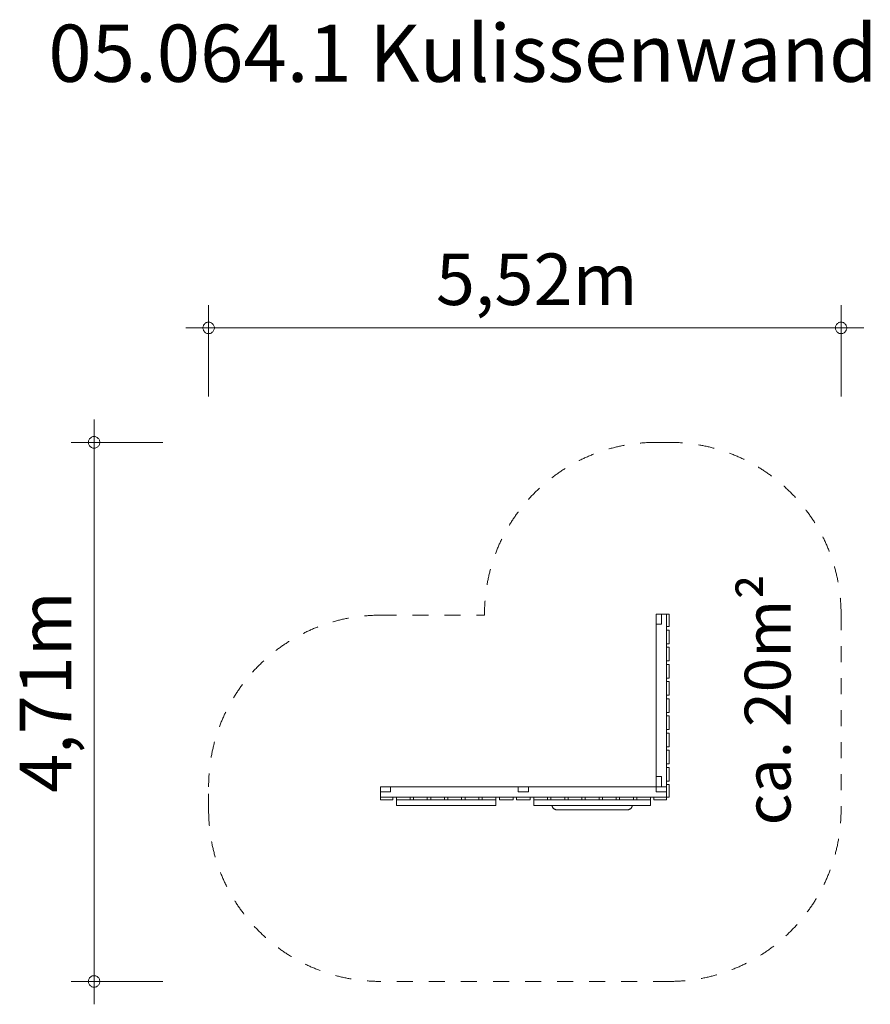
# Model space of a CAD drawing. Units: millimetres. Extents: x 381974 to 389403, y -1254726 to -1246123.
import ezdxf

# ---------------------------------------------------------------- set-up
doc = ezdxf.new("R2010")
doc.units = ezdxf.units.MM
doc.header["$LTSCALE"] = 200
doc.linetypes.add('CADWORK_3', pattern=[4, 2, -2])
doc.layers.add('Ech.1_200', color=7, linetype='Continuous')
doc.styles.add('vagrounded lt-', font='VAGROLN.TTF', dxfattribs={"height": 1})

# ---------------------------------------------------------------- blocks, each defined once
blk = doc.blocks.new('DIM1')
at = {"layer": 'Ech.1_200', "color": 7, "linetype": 'Continuous', "lineweight": 20}
for p, q in [((382623.8, -1254526.2), (382623.8, -1249616.2)), ((383223.8, -1249816.2), (382423.8, -1249816.2)), ((383223.8, -1254526.2), (382423.8, -1254526.2)), ((382623.8, -1254526.2), (382623.8, -1254726.2))]:
    blk.add_line(p, q, dxfattribs=at)
for points in [[(382673.8, -1249816.2), (382673.8, -1249810.2), (382671.8, -1249804.2), (382669.8, -1249798.2), (382667.8, -1249792.2), (382663.8, -1249786.2), (382659.8, -1249782.2), (382655.8, -1249778.2), (382649.8, -1249774.2), (382645.8, -1249770.2), (382639.8, -1249768.2), (382633.8, -1249766.2), (382627.8, -1249766.2), (382619.8, -1249766.2), (382613.8, -1249766.2), (382607.8, -1249768.2), (382601.8, -1249770.2), (382597.8, -1249774.2), (382591.8, -1249778.2), (382587.8, -1249782.2), (382583.8, -1249786.2), (382579.8, -1249792.2), (382577.8, -1249798.2), (382575.8, -1249804.2), (382573.8, -1249810.2), (382573.8, -1249816.2)], [(382573.8, -1249816.2), (382573.8, -1249822.2), (382575.8, -1249828.2), (382577.8, -1249834.2), (382579.8, -1249840.2), (382583.8, -1249846.2), (382587.8, -1249850.2), (382591.8, -1249854.2), (382597.8, -1249858.2), (382601.8, -1249862.2), (382607.8, -1249864.2), (382613.8, -1249866.2), (382619.8, -1249866.2), (382627.8, -1249866.2), (382633.8, -1249866.2), (382639.8, -1249864.2), (382645.8, -1249862.2), (382649.8, -1249858.2), (382655.8, -1249854.2), (382659.8, -1249850.2), (382663.8, -1249846.2), (382667.8, -1249840.2), (382669.8, -1249834.2), (382671.8, -1249828.2), (382673.8, -1249822.2), (382673.8, -1249816.2)], [(382673.8, -1254526.2), (382673.8, -1254520.2), (382671.8, -1254514.2), (382669.8, -1254508.2), (382667.8, -1254502.2), (382663.8, -1254496.2), (382659.8, -1254492.2), (382655.8, -1254488.2), (382649.8, -1254484.2), (382645.8, -1254480.2), (382639.8, -1254478.2), (382633.8, -1254476.2), (382627.8, -1254476.2), (382619.8, -1254476.2), (382613.8, -1254476.2), (382607.8, -1254478.2), (382601.8, -1254480.2), (382597.8, -1254484.2), (382591.8, -1254488.2), (382587.8, -1254492.2), (382583.8, -1254496.2), (382579.8, -1254502.2), (382577.8, -1254508.2), (382575.8, -1254514.2), (382573.8, -1254520.2), (382573.8, -1254526.2)], [(382573.8, -1254526.2), (382573.8, -1254532.2), (382575.8, -1254538.2), (382577.8, -1254544.2), (382579.8, -1254550.2), (382583.8, -1254556.2), (382587.8, -1254560.2), (382591.8, -1254564.2), (382597.8, -1254568.2), (382601.8, -1254572.2), (382607.8, -1254574.2), (382613.8, -1254576.2), (382619.8, -1254576.2), (382627.8, -1254576.2), (382633.8, -1254576.2), (382639.8, -1254574.2), (382645.8, -1254572.2), (382649.8, -1254568.2), (382655.8, -1254564.2), (382659.8, -1254560.2), (382663.8, -1254556.2), (382667.8, -1254550.2), (382669.8, -1254544.2), (382671.8, -1254538.2), (382673.8, -1254532.2), (382673.8, -1254526.2)]]:
    blk.add_lwpolyline(points, dxfattribs=at)
blk = doc.blocks.new('DIM2')
at = {"layer": 'Ech.1_200', "color": 7, "linetype": 'Continuous', "lineweight": 20}
for p, q in [((383623.8, -1249416.2), (383623.8, -1248616.2)), ((389147.8, -1249416.2), (389147.8, -1248616.2)), ((383623.8, -1248816.2), (383423.8, -1248816.2)), ((383623.8, -1248816.2), (389347.8, -1248816.2))]:
    blk.add_line(p, q, dxfattribs=at)
for points in [[(383673.8, -1248816.2), (383673.8, -1248810.2), (383671.8, -1248804.2), (383669.8, -1248798.2), (383667.8, -1248792.2), (383663.8, -1248786.2), (383659.8, -1248782.2), (383655.8, -1248778.2), (383649.8, -1248774.2), (383645.8, -1248770.2), (383639.8, -1248768.2), (383633.8, -1248766.2), (383627.8, -1248766.2), (383619.8, -1248766.2), (383613.8, -1248766.2), (383607.8, -1248768.2), (383601.8, -1248770.2), (383597.8, -1248774.2), (383591.8, -1248778.2), (383587.8, -1248782.2), (383583.8, -1248786.2), (383579.8, -1248792.2), (383577.8, -1248798.2), (383575.8, -1248804.2), (383573.8, -1248810.2), (383573.8, -1248816.2)], [(389197.8, -1248816.2), (389197.8, -1248810.2), (389195.8, -1248804.2), (389193.8, -1248798.2), (389191.8, -1248792.2), (389187.8, -1248786.2), (389183.8, -1248782.2), (389179.8, -1248778.2), (389173.8, -1248774.2), (389169.8, -1248770.2), (389163.8, -1248768.2), (389157.8, -1248766.2), (389151.8, -1248766.2), (389143.8, -1248766.2), (389137.8, -1248766.2), (389131.8, -1248768.2), (389125.8, -1248770.2), (389121.8, -1248774.2), (389115.8, -1248778.2), (389111.8, -1248782.2), (389107.8, -1248786.2), (389103.8, -1248792.2), (389101.8, -1248798.2), (389099.8, -1248804.2), (389097.8, -1248810.2), (389097.8, -1248816.2)], [(383573.8, -1248816.2), (383573.8, -1248822.2), (383575.8, -1248828.2), (383577.8, -1248834.2), (383579.8, -1248840.2), (383583.8, -1248846.2), (383587.8, -1248850.2), (383591.8, -1248854.2), (383597.8, -1248858.2), (383601.8, -1248862.2), (383607.8, -1248864.2), (383613.8, -1248866.2), (383619.8, -1248866.2), (383627.8, -1248866.2), (383633.8, -1248866.2), (383639.8, -1248864.2), (383645.8, -1248862.2), (383649.8, -1248858.2), (383655.8, -1248854.2), (383659.8, -1248850.2), (383663.8, -1248846.2), (383667.8, -1248840.2), (383669.8, -1248834.2), (383671.8, -1248828.2), (383673.8, -1248822.2), (383673.8, -1248816.2)], [(389097.8, -1248816.2), (389097.8, -1248822.2), (389099.8, -1248828.2), (389101.8, -1248834.2), (389103.8, -1248840.2), (389107.8, -1248846.2), (389111.8, -1248850.2), (389115.8, -1248854.2), (389121.8, -1248858.2), (389125.8, -1248862.2), (389131.8, -1248864.2), (389137.8, -1248866.2), (389143.8, -1248866.2), (389151.8, -1248866.2), (389157.8, -1248866.2), (389163.8, -1248864.2), (389169.8, -1248862.2), (389173.8, -1248858.2), (389179.8, -1248854.2), (389183.8, -1248850.2), (389187.8, -1248846.2), (389191.8, -1248840.2), (389193.8, -1248834.2), (389195.8, -1248828.2), (389197.8, -1248822.2), (389197.8, -1248816.2)]]:
    blk.add_lwpolyline(points, dxfattribs=at)

msp = doc.modelspace()

# ---------------------------------------------------------------- linework, layer by layer
at = {"layer": 'Ech.1_200', "color": 225, "linetype": 'Continuous', "lineweight": 18, "ltscale": 0.25}
for p, q in [((387533.8, -1251316.2), (387578.8, -1251316.2)), ((387533.8, -1251406.2), (387533.8, -1251316.2)), ((387623.8, -1251316.2), (387578.8, -1251316.2)), ((387578.8, -1251406.2), (387578.8, -1251316.2)), ((387623.8, -1251316.2), (387623.8, -1252826.2)), ((387623.8, -1251316.2), (387647.8, -1251316.2)), ((387647.8, -1251316.2), (387647.8, -1251426.2)), ((387578.8, -1251406.2), (387533.8, -1251406.2)), ((387533.8, -1252736.2), (387533.8, -1251406.2)), ((387647.8, -1251426.2), (387623.8, -1251426.2)), ((387623.8, -1251456.2), (387647.8, -1251456.2)), ((387647.8, -1251456.2), (387647.8, -1251576.2)), ((387647.8, -1251576.2), (387623.8, -1251576.2)), ((387623.8, -1251606.2), (387647.8, -1251606.2)), ((387647.8, -1251606.2), (387647.8, -1251726.2)), ((387647.8, -1251726.2), (387623.8, -1251726.2)), ((387623.8, -1251756.2), (387647.8, -1251756.2)), ((387647.8, -1251756.2), (387647.8, -1251876.2)), ((387647.8, -1251876.2), (387623.8, -1251876.2)), ((387623.8, -1251906.2), (387647.8, -1251906.2)), ((387647.8, -1251906.2), (387647.8, -1252026.2)), ((387647.8, -1252026.2), (387623.8, -1252026.2)), ((387623.8, -1252056.2), (387647.8, -1252056.2)), ((387647.8, -1252056.2), (387647.8, -1252176.2)), ((387647.8, -1252176.2), (387623.8, -1252176.2)), ((387623.8, -1252206.2), (387647.8, -1252206.2)), ((387647.8, -1252206.2), (387647.8, -1252326.2)), ((387647.8, -1252326.2), (387623.8, -1252326.2)), ((387623.8, -1252356.2), (387647.8, -1252356.2)), ((387647.8, -1252356.2), (387647.8, -1252476.2)), ((387647.8, -1252476.2), (387623.8, -1252476.2)), ((387623.8, -1252506.2), (387647.8, -1252506.2)), ((387647.8, -1252506.2), (387647.8, -1252626.2)), ((387647.8, -1252626.2), (387623.8, -1252626.2)), ((387623.8, -1252656.2), (387647.8, -1252656.2)), ((387647.8, -1252656.2), (387647.8, -1252776.2)), ((387533.8, -1252736.2), (387578.8, -1252736.2)), ((387533.8, -1252826.2), (387533.8, -1252736.2)), ((387578.8, -1252736.2), (387578.8, -1252826.2)), ((385123.8, -1252826.2), (385123.8, -1252871.2)), ((385213.8, -1252826.2), (385123.8, -1252826.2)), ((386328.8, -1252826.2), (385213.8, -1252826.2)), ((385213.8, -1252871.2), (385213.8, -1252826.2)), ((386328.8, -1252826.2), (386418.8, -1252826.2)), ((386328.8, -1252871.2), (386328.8, -1252826.2)), ((386418.8, -1252826.2), (386418.8, -1252871.2)), ((387533.8, -1252826.2), (386418.8, -1252826.2)), ((387623.8, -1252826.2), (387533.8, -1252826.2)), ((387533.8, -1252871.2), (387533.8, -1252826.2)), ((387647.8, -1252776.2), (387623.8, -1252776.2)), ((387623.8, -1252806.2), (387647.8, -1252806.2)), ((387623.8, -1252916.2), (387623.8, -1252826.2)), ((387647.8, -1252806.2), (387647.8, -1252916.2)), ((385123.8, -1252871.2), (385123.8, -1252916.2)), ((385213.8, -1252871.2), (385123.8, -1252871.2)), ((387623.8, -1252916.2), (385123.8, -1252916.2)), ((385123.8, -1252940.2), (385123.8, -1252916.2)), ((385233.8, -1252916.2), (385233.8, -1252940.2)), ((385263.8, -1252940.2), (385263.8, -1252916.2)), ((385383.8, -1252916.2), (385383.8, -1252940.2)), ((385413.8, -1252916.2), (385413.8, -1252940.2)), ((385533.8, -1252916.2), (385533.8, -1252940.2)), ((385563.8, -1252916.2), (385563.8, -1252940.2)), ((385683.8, -1252916.2), (385683.8, -1252940.2)), ((385713.8, -1252916.2), (385713.8, -1252940.2)), ((385833.8, -1252916.2), (385833.8, -1252940.2)), ((385863.8, -1252916.2), (385863.8, -1252940.2)), ((385983.8, -1252916.2), (385983.8, -1252940.2)), ((386013.8, -1252940.2), (386013.8, -1252916.2)), ((386133.8, -1252916.2), (386133.8, -1252940.2)), ((386163.8, -1252940.2), (386163.8, -1252916.2)), ((386283.8, -1252916.2), (386283.8, -1252940.2)), ((386313.8, -1252940.2), (386313.8, -1252916.2)), ((386418.8, -1252871.2), (386328.8, -1252871.2)), ((386433.8, -1252916.2), (386433.8, -1252940.2)), ((386463.8, -1252940.2), (386463.8, -1252916.2)), ((386583.8, -1252916.2), (386583.8, -1252940.2)), ((386613.8, -1252916.2), (386613.8, -1252940.2)), ((386733.8, -1252916.2), (386733.8, -1252940.2)), ((386763.8, -1252916.2), (386763.8, -1252940.2)), ((386883.8, -1252916.2), (386883.8, -1252940.2)), ((386913.8, -1252916.2), (386913.8, -1252940.2)), ((387033.8, -1252916.2), (387033.8, -1252940.2)), ((387063.8, -1252916.2), (387063.8, -1252940.2)), ((387183.8, -1252916.2), (387183.8, -1252940.2)), ((387213.8, -1252916.2), (387213.8, -1252940.2)), ((387333.8, -1252916.2), (387333.8, -1252940.2)), ((387363.8, -1252940.2), (387363.8, -1252916.2)), ((387483.8, -1252916.2), (387483.8, -1252940.2)), ((387513.8, -1252940.2), (387513.8, -1252916.2)), ((387623.8, -1252871.2), (387533.8, -1252871.2)), ((387623.8, -1252916.2), (387623.8, -1252940.2)), ((387647.8, -1252916.2), (387623.8, -1252916.2)), ((385233.8, -1252940.2), (385123.8, -1252940.2)), ((385263.8, -1252953.2), (385263.8, -1252940.2)), ((385383.8, -1252940.2), (385263.8, -1252940.2)), ((385263.8, -1252965.2), (385263.8, -1252953.2)), ((385263.8, -1252975.6), (385263.8, -1252965.2)), ((385263.8, -1252983.5), (385263.8, -1252975.6)), ((385263.8, -1252988.5), (385263.8, -1252983.5)), ((385263.8, -1252990.2), (385263.8, -1252988.5)), ((385263.8, -1252990.2), (386133.8, -1252990.2)), ((385413.8, -1252940.2), (385383.8, -1252940.2)), ((385413.8, -1252940.2), (385533.8, -1252940.2)), ((385563.8, -1252940.2), (385533.8, -1252940.2)), ((385563.8, -1252940.2), (385683.8, -1252940.2)), ((385713.8, -1252940.2), (385683.8, -1252940.2)), ((385713.8, -1252940.2), (385833.8, -1252940.2)), ((385863.8, -1252940.2), (385833.8, -1252940.2)), ((385863.8, -1252940.2), (385983.8, -1252940.2)), ((386013.8, -1252940.2), (385983.8, -1252940.2)), ((386133.8, -1252940.2), (386013.8, -1252940.2)), ((386133.8, -1252940.2), (386133.8, -1252953.2)), ((386133.8, -1252953.2), (386133.8, -1252965.2)), ((386133.8, -1252965.2), (386133.8, -1252975.6)), ((386133.8, -1252975.6), (386133.8, -1252983.5)), ((386133.8, -1252983.5), (386133.8, -1252988.5)), ((386133.8, -1252988.5), (386133.8, -1252990.2)), ((386283.8, -1252940.2), (386163.8, -1252940.2)), ((386433.8, -1252940.2), (386313.8, -1252940.2)), ((386463.8, -1252953.2), (386463.8, -1252940.2)), ((386583.8, -1252940.2), (386463.8, -1252940.2)), ((386463.8, -1252965.2), (386463.8, -1252953.2)), ((386463.8, -1252975.6), (386463.8, -1252965.2)), ((386463.8, -1252983.5), (386463.8, -1252975.6)), ((386463.8, -1252988.5), (386463.8, -1252983.5)), ((386463.8, -1252990.2), (386463.8, -1252988.5)), ((386463.8, -1252990.2), (387483.8, -1252990.2)), ((386613.8, -1252940.2), (386583.8, -1252940.2)), ((386613.8, -1252940.2), (386733.8, -1252940.2)), ((386624, -1252990.2), (386624.4, -1252993.2)), ((386624.4, -1252993.2), (386625.2, -1252996.6)), ((386625.2, -1252996.6), (386626.2, -1252999.9)), ((386626.2, -1252999.9), (386627.5, -1253003.2)), ((386627.5, -1253003.2), (386629.1, -1253006.2)), ((386629.1, -1253006.2), (386631, -1253009.2)), ((386631, -1253009.2), (386633.1, -1253012)), ((386633.1, -1253012), (386635.5, -1253014.5)), ((386635.5, -1253014.5), (386638.1, -1253016.9)), ((386638.1, -1253016.9), (386640.8, -1253019)), ((386640.8, -1253019), (386643.8, -1253020.9)), ((386643.8, -1253020.9), (386646.9, -1253022.5)), ((386646.9, -1253022.5), (386650.1, -1253023.8)), ((386763.8, -1252940.2), (386733.8, -1252940.2)), ((386763.8, -1252940.2), (386883.8, -1252940.2)), ((386913.8, -1252940.2), (386883.8, -1252940.2)), ((386913.8, -1252940.2), (387033.8, -1252940.2)), ((387063.8, -1252940.2), (387033.8, -1252940.2)), ((387063.8, -1252940.2), (387183.8, -1252940.2)), ((387213.8, -1252940.2), (387183.8, -1252940.2)), ((387333.8, -1252940.2), (387213.8, -1252940.2)), ((387297.5, -1253023.8), (387300.7, -1253022.5)), ((387300.7, -1253022.5), (387303.8, -1253020.9)), ((387303.8, -1253020.9), (387306.7, -1253019)), ((387306.7, -1253019), (387309.5, -1253016.9)), ((387309.5, -1253016.9), (387312.1, -1253014.5)), ((387312.1, -1253014.5), (387314.4, -1253012)), ((387314.4, -1253012), (387316.6, -1253009.2)), ((387316.6, -1253009.2), (387318.4, -1253006.2)), ((387318.4, -1253006.2), (387320, -1253003.2)), ((387320, -1253003.2), (387321.4, -1252999.9)), ((387321.4, -1252999.9), (387322.4, -1252996.6)), ((387322.4, -1252996.6), (387323.2, -1252993.2)), ((387323.2, -1252993.2), (387323.6, -1252990.2)), ((387363.8, -1252940.2), (387333.8, -1252940.2)), ((387483.8, -1252940.2), (387363.8, -1252940.2)), ((387483.8, -1252940.2), (387483.8, -1252953.2)), ((387483.8, -1252953.2), (387483.8, -1252965.2)), ((387483.8, -1252965.2), (387483.8, -1252975.6)), ((387483.8, -1252975.6), (387483.8, -1252983.5)), ((387483.8, -1252983.5), (387483.8, -1252988.5)), ((387483.8, -1252988.5), (387483.8, -1252990.2)), ((387623.8, -1252940.2), (387513.8, -1252940.2)), ((386650.1, -1253023.8), (386653.4, -1253024.9)), ((386653.4, -1253024.9), (386656.8, -1253025.6)), ((386656.8, -1253025.6), (386660.3, -1253026.1)), ((386660.3, -1253026.1), (386663.8, -1253026.2)), ((386663.8, -1253026.2), (387283.8, -1253026.2)), ((387283.8, -1253026.2), (387287.3, -1253026.1)), ((387287.3, -1253026.1), (387290.7, -1253025.6)), ((387290.7, -1253025.6), (387294.1, -1253024.9)), ((387294.1, -1253024.9), (387297.5, -1253023.8))]:
    msp.add_line(p, q, dxfattribs=at)
at = {"layer": 'Ech.1_200', "color": 64, "linetype": 'CADWORK_3', "lineweight": 18, "ltscale": 0.35, "flags": 128}
for points in [[(387533.8, -1249816.2), (387647.8, -1249816.2)], [(386033.8, -1251326.2), (386033.8, -1251316.2)], [(383623.8, -1253026.2), (383623.8, -1252826.2)]]:
    msp.add_lwpolyline(points, dxfattribs=at)
at = {"layer": 'Ech.1_200', "color": 64, "linetype": 'CADWORK_3', "lineweight": 18, "ltscale": 0.35}
for points in [[(385123.8, -1251326.2), (386033.8, -1251326.2)], [(389147.8, -1251316.2), (389147.8, -1253026.2)], [(387647.8, -1254526.2), (385123.8, -1254526.2)]]:
    msp.add_lwpolyline(points, dxfattribs=at)
for centre, start, end in [((387533.8, -1251316.2), 90, 180), ((387647.8, -1251316.2), 0, 90), ((385123.8, -1252826.2), 90, 180), ((385123.8, -1253026.2), 180, 270), ((387647.8, -1253026.2), 270, 0)]:
    msp.add_arc(centre, 1500, start, end, dxfattribs=at)

# ---------------------------------------------------------------- block references
at = {"layer": 'Ech.1_200'}
for name in ['DIM2', 'DIM1']:
    msp.add_blockref(name, (0, 0), dxfattribs=at)

# ---------------------------------------------------------------- texts
at = {"layer": 'Ech.1_200', "color": 7, "linetype": 'Continuous', "style": 'vagrounded lt-'}
msp.add_text('5,52m', height=450, dxfattribs=at).set_placement((385609.2, -1248616.2))
msp.add_text('4,71m', height=450, rotation=90, dxfattribs=at).set_placement((382423.8, -1252878.2))
at = {"layer": 'Ech.1_200', "color": 7, "linetype": 'Continuous', "insert": (382223.8, -1246166.2), "char_height": 500, "width": 22974.226, "attachment_point": 1, "line_spacing_factor": 1.08, "style": 'vagrounded lt-'}
msp.add_mtext('{\\fVAGRounded Lt|b0|i0;\\W1.000000;\\H500.000000;\\C7;05.064.1 Kulissenwand}', dxfattribs=at)
at = {"layer": 'Ech.1_200', "color": 7, "linetype": 'Continuous', "insert": (388306.4, -1253162.6), "char_height": 400, "width": 3182.708, "attachment_point": 1, "rotation": 90, "line_spacing_factor": 1.08, "style": 'vagrounded lt-'}
msp.add_mtext('ca. 20m²', dxfattribs=at)

doc.saveas('drawing.dxf')
